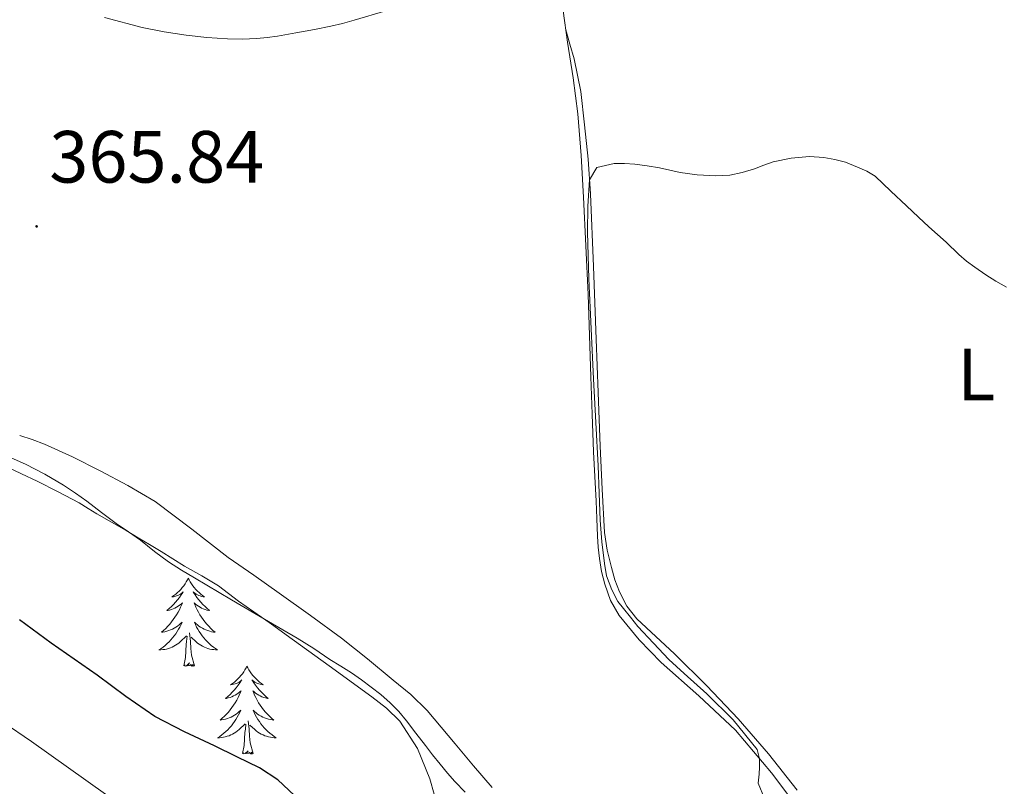
# Model space of a CAD drawing. Units: metres. Extents: x 607654 to 612155, y 4659464 to 4662503.
# Drawn here: x 609012 to 609145, y 4660441 to 4660545 of the extents above; entities that cross this region are included whole.
import ezdxf
from ezdxf.enums import TextEntityAlignment as Align

# ---------------------------------------------------------------- set-up
doc = ezdxf.new("R2010")
doc.units = ezdxf.units.M
doc.header["$MEASUREMENT"] = 0
for name, color, linetype, lineweight in [('Carátula', 7, 'Continuous', 5), ('Level 35', 92, 'Continuous', 0), ('Level 36', 19, 'Continuous', 40), ('Level 37', 92, 'Continuous', 0), ('Level 4', 36, 'Continuous', 30), ('Level 41', 19, 'Continuous', 0), ('Level 5', 36, 'Continuous', 0), ('Level 7', 1, 'Continuous', 0)]:
    doc.layers.add(name, color=color, linetype=linetype, lineweight=lineweight)
doc.styles.add('Arial', font='ARIAL.TTF', dxfattribs={"height": 0.2})

# ---------------------------------------------------------------- blocks, each defined once
blk = doc.blocks.new('5PATER')
at = {"layer": 'Carátula', "linetype": 'Continuous', "lineweight": 5}
h = blk.add_hatch(color=250, dxfattribs=at)
edge = h.paths.add_edge_path()
edge.add_ellipse((0, 0), major_axis=(-1.33, -1.34), ratio=0.999422, start_angle=0, end_angle=360)

msp = doc.modelspace()

# ---------------------------------------------------------------- linework, layer by layer
at = {"layer": 'Level 35', "color": 92, "linetype": 'Continuous', "lineweight": 0, "ltscale": 0.5}
msp.add_polyline3d([(609010.28, 4660485.49, 370.27), (609012.6, 4660484.45, 370.32), (609015.22, 4660483.09, 370.37), (609017.77, 4660481.6, 370.41), (609019.38, 4660480.55, 370.41), (609020.96, 4660479.44, 370.41), (609022.94, 4660477.93, 370.42), (609024.93, 4660476.43, 370.42), (609026.58, 4660475.28, 370.4), (609028.24, 4660474.14, 370.37), (609030.1, 4660472.64, 370.38), (609032, 4660471.2, 370.4), (609033.76, 4660470.11, 370.39), (609035.54, 4660469.05, 370.38), (609040.56, 4660466.07, 370.38), (609045.59, 4660463.11, 370.41), (609047.54, 4660462.01, 370.46), (609049.48, 4660460.89, 370.51), (609051.71, 4660459.45, 370.52), (609053.92, 4660457.99, 370.52), (609055.38, 4660457.07, 370.53), (609056.83, 4660456.15, 370.53), (609058.19, 4660455.22, 370.53), (609059.53, 4660454.24, 370.53), (609060.83, 4660453.22, 370.54), (609062.08, 4660452.12, 370.55), (609063.25, 4660450.93, 370.46), (609064.32, 4660449.65, 370.36), (609065.59, 4660447.98, 370.33), (609066.87, 4660446.32, 370.31), (609067.85, 4660445.04, 370.31), (609068.85, 4660443.77, 370.28), (609069.85, 4660442.58, 370.22), (609070.88, 4660441.43, 370.16), (609072.27, 4660439.98, 370.08)], dxfattribs=at)
at = {"layer": 'Level 36', "color": 92, "linetype": 'Continuous', "lineweight": 0}
for points in [[(609023.35, 4660545.01, 368.53), (609028.45, 4660543.68, 368.57), (609031.42, 4660543.09, 368.57), (609034.42, 4660542.62, 368.57), (609037.2, 4660542.3, 368.57), (609040, 4660542.11, 368.57), (609041.99, 4660542.07, 368.57), (609043.98, 4660542.16, 368.57), (609045.41, 4660542.29, 368.57), (609046.82, 4660542.49, 368.57), (609049.31, 4660542.94, 368.48), (609051.82, 4660543.39, 368.38), (609054.04, 4660543.85, 368.34), (609055.62, 4660544.22, 368.24), (609057.2, 4660544.64, 368.13), (609061.49, 4660545.92, 368.19)], [(609085.54, 4660545.91, 366.54), (609086.15, 4660541.7, 366.14), (609086.92, 4660536.84, 365.95), (609087.55, 4660531.96, 365.75), (609087.99, 4660526.3, 365.45), (609088.31, 4660520.64, 365.15), (609088.65, 4660514.06, 364.84), (609088.94, 4660507.48, 364.65), (609089.12, 4660501.9, 364.67), (609089.3, 4660496.32, 364.78), (609089.48, 4660491.23, 364.9), (609089.67, 4660486.14, 365.02), (609089.84, 4660482.8, 365.07), (609090.02, 4660479.46, 365.12), (609090.12, 4660477.09, 365.17), (609090.21, 4660474.71, 365.22), (609090.32, 4660473.2, 365.27), (609090.48, 4660471.69, 365.32), (609090.77, 4660469.92, 365.34), (609091.2, 4660468.17, 365.36), (609091.98, 4660465.97, 365.4), (609093.15, 4660463.94, 365.45), (609095.86, 4660460.63, 365.62), (609098.83, 4660457.58, 365.76), (609103.97, 4660453.07, 365.75), (609108.95, 4660448.4, 365.63), (609113.8, 4660442.62, 365.46), (609118.34, 4660436.6, 365.26)], [(609117.29, 4660440.27, 363.85), (609113.41, 4660445.19, 364.12), (609109.31, 4660449.94, 364.36), (609105.04, 4660454.4, 364.47), (609100.67, 4660458.75, 364.53), (609098.12, 4660461.1, 364.6), (609095.56, 4660463.47, 364.66), (609094.2, 4660465.2, 364.67), (609093.19, 4660467.17, 364.67), (609092.58, 4660468.79, 364.67), (609092.12, 4660470.46, 364.67), (609091.54, 4660472.82, 364.67), (609091.18, 4660475.21, 364.67), (609090.85, 4660481.06, 364.5), (609090.59, 4660486.91, 364.26), (609090.31, 4660494.16, 364.09), (609090.04, 4660501.41, 364.12), (609089.65, 4660511.27, 364.43), (609089.26, 4660521.13, 364.74), (609088.93, 4660525.81, 364.89), (609088.45, 4660530.48, 365.04), (609087.94, 4660535, 365.31), (609087.05, 4660539.42, 365.79), (609086.48, 4660541.39, 366.04), (609085.91, 4660543.36, 366.3)], [(609075.92, 4660440.61, 367.81), (609073.41, 4660443.58, 367.88), (609070.91, 4660446.54, 367.93), (609069, 4660448.79, 367.92), (609067.1, 4660451.04, 367.87), (609064.89, 4660453.21, 367.83), (609062.48, 4660455.19, 367.79), (609059.02, 4660458.07, 367.75), (609055.49, 4660460.85, 367.74), (609051.28, 4660463.95, 367.72), (609047.03, 4660466.99, 367.71), (609043.57, 4660469.41, 367.71), (609040.1, 4660471.82, 367.72), (609035.17, 4660475.63, 367.88), (609030.19, 4660479.4, 368), (609026.52, 4660481.59, 367.93), (609022.74, 4660483.56, 367.84), (609019.01, 4660485.45, 367.8), (609015.21, 4660487.18, 367.78), (609013.53, 4660487.8, 367.77), (609011.83, 4660488.36, 367.76)], [(609034.7, 4660468.99, 0.01), (609034.58, 4660468.77, 0.01), (609034.43, 4660468.49, 0.01), (609034.26, 4660468.23, 0.01), (609034.08, 4660467.97, 0.01), (609033.88, 4660467.72, 0.01), (609033.68, 4660467.48, 0.01), (609033.46, 4660467.26, 0.01), (609033.23, 4660467.04, 0.01), (609032.99, 4660466.84, 0.01), (609032.74, 4660466.65, 0.01), (609032.48, 4660466.47, 0.01), (609032.68, 4660466.49, 0.01), (609032.88, 4660466.53, 0.01), (609033.08, 4660466.59, 0.01), (609033.27, 4660466.65, 0.01), (609033.46, 4660466.74, 0.01), (609033.64, 4660466.84, 0.01), (609033.82, 4660466.95, 0.01), (609034.02, 4660467.14, 0.01), (609033.98, 4660467.08, 0.01), (609033.75, 4660466.73, 0.01), (609033.51, 4660466.39, 0.01), (609033.25, 4660466.07, 0.01), (609032.98, 4660465.75, 0.01), (609032.7, 4660465.45, 0.01), (609032.41, 4660465.15, 0.01), (609032.11, 4660464.87, 0.01), (609031.8, 4660464.6, 0.01), (609031.92, 4660464.62, 0.01), (609032.17, 4660464.68, 0.01), (609032.41, 4660464.75, 0.01), (609032.64, 4660464.84, 0.01), (609032.88, 4660464.95, 0.01), (609033.1, 4660465.06, 0.01), (609033.32, 4660465.19, 0.01), (609033.52, 4660465.34, 0.01), (609033.72, 4660465.5, 0.01), (609033.91, 4660465.67, 0.01), (609033.82, 4660465.44, 0.01), (609033.66, 4660465.08, 0.01), (609033.49, 4660464.73, 0.01), (609033.31, 4660464.38, 0.01), (609033.11, 4660464.04, 0.01), (609032.89, 4660463.71, 0.01), (609032.67, 4660463.39, 0.01), (609032.43, 4660463.08, 0.01), (609032.18, 4660462.77, 0.01), (609031.91, 4660462.48, 0.01), (609031.64, 4660462.2, 0.01), (609031.35, 4660461.93, 0.01), (609031.05, 4660461.67, 0.01), (609031.25, 4660461.7, 0.01), (609031.52, 4660461.75, 0.01), (609031.78, 4660461.81, 0.01), (609032.04, 4660461.89, 0.01), (609032.29, 4660461.98, 0.01), (609032.54, 4660462.09, 0.01), (609032.78, 4660462.21, 0.01), (609033.02, 4660462.35, 0.01), (609033.24, 4660462.5, 0.01), (609033.46, 4660462.66, 0.01), (609033.66, 4660462.84, 0.01), (609033.86, 4660463.03, 0.01), (609033.72, 4660462.7, 0.01)], [(609034.7, 4660468.99, 0.01), (609034.81, 4660468.77, 0.01), (609034.96, 4660468.49, 0.01), (609035.13, 4660468.23, 0.01), (609035.31, 4660467.97, 0.01), (609035.5, 4660467.72, 0.01), (609035.71, 4660467.48, 0.01), (609035.93, 4660467.26, 0.01), (609036.16, 4660467.04, 0.01), (609036.4, 4660466.84, 0.01), (609036.65, 4660466.65, 0.01), (609036.91, 4660466.47, 0.01), (609036.71, 4660466.49, 0.01), (609036.51, 4660466.53, 0.01), (609036.31, 4660466.59, 0.01), (609036.12, 4660466.65, 0.01), (609035.93, 4660466.74, 0.01), (609035.75, 4660466.84, 0.01), (609035.57, 4660466.95, 0.01), (609035.37, 4660467.14, 0.01), (609035.41, 4660467.08, 0.01), (609035.64, 4660466.73, 0.01), (609035.88, 4660466.39, 0.01), (609036.14, 4660466.07, 0.01), (609036.4, 4660465.75, 0.01), (609036.68, 4660465.45, 0.01), (609036.98, 4660465.15, 0.01), (609037.28, 4660464.87, 0.01), (609037.59, 4660464.6, 0.01), (609037.47, 4660464.62, 0.01), (609037.22, 4660464.68, 0.01), (609036.98, 4660464.75, 0.01), (609036.74, 4660464.84, 0.01), (609036.51, 4660464.95, 0.01), (609036.29, 4660465.06, 0.01), (609036.08, 4660465.19, 0.01), (609035.87, 4660465.34, 0.01), (609035.67, 4660465.5, 0.01), (609035.48, 4660465.67, 0.01), (609035.57, 4660465.44, 0.01), (609035.73, 4660465.08, 0.01), (609035.9, 4660464.73, 0.01), (609036.08, 4660464.38, 0.01), (609036.28, 4660464.04, 0.01), (609036.5, 4660463.71, 0.01), (609036.72, 4660463.39, 0.01), (609036.96, 4660463.08, 0.01), (609037.21, 4660462.77, 0.01), (609037.48, 4660462.48, 0.01), (609037.75, 4660462.2, 0.01), (609038.04, 4660461.93, 0.01), (609038.34, 4660461.67, 0.01), (609038.14, 4660461.7, 0.01), (609037.87, 4660461.75, 0.01), (609037.61, 4660461.81, 0.01), (609037.35, 4660461.89, 0.01), (609037.1, 4660461.98, 0.01), (609036.85, 4660462.09, 0.01), (609036.61, 4660462.21, 0.01), (609036.37, 4660462.35, 0.01), (609036.15, 4660462.5, 0.01), (609035.93, 4660462.66, 0.01), (609035.73, 4660462.84, 0.01), (609035.53, 4660463.03, 0.01), (609035.67, 4660462.7, 0.01)], [(609033.72, 4660462.7, 0.01), (609033.56, 4660462.38, 0.01), (609033.39, 4660462.07, 0.01), (609033.21, 4660461.76, 0.01), (609033.01, 4660461.46, 0.01), (609032.8, 4660461.18, 0.01), (609032.58, 4660460.9, 0.01), (609032.35, 4660460.63, 0.01), (609032.1, 4660460.37, 0.01), (609031.84, 4660460.13, 0.01), (609031.57, 4660459.89, 0.01), (609031.29, 4660459.67, 0.01), (609031, 4660459.46, 0.01), (609030.72, 4660459.27, 0.01), (609030.98, 4660459.28, 0.01), (609031.24, 4660459.31, 0.01), (609031.5, 4660459.35, 0.01), (609031.76, 4660459.4, 0.01), (609032.02, 4660459.47, 0.01), (609032.27, 4660459.56, 0.01), (609032.51, 4660459.67, 0.01), (609032.75, 4660459.78, 0.01), (609032.98, 4660459.91, 0.01), (609033.2, 4660460.06, 0.01), (609033.42, 4660460.21, 0.01), (609033.62, 4660460.39, 0.01), (609034.47, 4660461.18, 0.01)], [(609035.67, 4660462.7, 0.01), (609035.83, 4660462.38, 0.01), (609036, 4660462.07, 0.01), (609036.18, 4660461.76, 0.01), (609036.38, 4660461.46, 0.01), (609036.59, 4660461.18, 0.01), (609036.81, 4660460.9, 0.01), (609037.04, 4660460.63, 0.01), (609037.29, 4660460.37, 0.01), (609037.55, 4660460.13, 0.01), (609037.82, 4660459.89, 0.01), (609038.1, 4660459.67, 0.01), (609038.38, 4660459.46, 0.01), (609038.68, 4660459.27, 0.01), (609038.41, 4660459.28, 0.01), (609038.15, 4660459.31, 0.01), (609037.88, 4660459.35, 0.01), (609037.63, 4660459.4, 0.01), (609037.37, 4660459.47, 0.01), (609037.12, 4660459.56, 0.01), (609036.88, 4660459.67, 0.01), (609036.64, 4660459.78, 0.01), (609036.41, 4660459.91, 0.01), (609036.19, 4660460.06, 0.01), (609035.97, 4660460.21, 0.01), (609035.77, 4660460.39, 0.01), (609035.11, 4660461.01, 0.01)], [(609034.08, 4660457.13, 0.01), (609034.32, 4660458.25, 0.01), (609034.43, 4660459.99, 0.01), (609034.48, 4660460.43, 0.01), (609034.54, 4660461.15, 0.01)], [(609035.55, 4660457.13, 0.01), (609035.12, 4660458.57, 0.01), (609035.03, 4660459.48, 0.01), (609034.98, 4660460.43, 0.01), (609034.88, 4660461.59, 0.01)], [(609035.55, 4660457.13, 0.01), (609035.37, 4660457.07, 0.01), (609035.35, 4660457.31, 0.01), (609035.16, 4660457.08, 0.01), (609035.04, 4660457.29, 0.01), (609034.92, 4660457.18, 0.01), (609034.65, 4660457.13, 0.01), (609034.85, 4660457.52, 0.01), (609034.46, 4660457.14, 0.01), (609034.27, 4660457.08, 0.01), (609034.23, 4660457.25, 0.01), (609034.08, 4660457.13, 0.01)], [(609042.66, 4660457.07, 0.01), (609042.54, 4660456.85, 0.01), (609042.39, 4660456.57, 0.01), (609042.22, 4660456.31, 0.01), (609042.04, 4660456.05, 0.01), (609041.84, 4660455.8, 0.01), (609041.64, 4660455.56, 0.01), (609041.42, 4660455.34, 0.01), (609041.19, 4660455.12, 0.01), (609040.95, 4660454.92, 0.01), (609040.7, 4660454.73, 0.01), (609040.44, 4660454.55, 0.01), (609040.64, 4660454.57, 0.01), (609040.84, 4660454.61, 0.01), (609041.04, 4660454.67, 0.01), (609041.23, 4660454.73, 0.01), (609041.42, 4660454.82, 0.01), (609041.6, 4660454.92, 0.01), (609041.78, 4660455.03, 0.01), (609041.98, 4660455.22, 0.01), (609041.94, 4660455.16, 0.01), (609041.71, 4660454.81, 0.01), (609041.47, 4660454.48, 0.01), (609041.21, 4660454.15, 0.01), (609040.94, 4660453.83, 0.01), (609040.66, 4660453.53, 0.01), (609040.37, 4660453.23, 0.01), (609040.07, 4660452.95, 0.01), (609039.76, 4660452.68, 0.01), (609039.88, 4660452.7, 0.01), (609040.13, 4660452.76, 0.01), (609040.37, 4660452.83, 0.01), (609040.6, 4660452.92, 0.01), (609040.84, 4660453.03, 0.01), (609041.06, 4660453.14, 0.01), (609041.28, 4660453.27, 0.01), (609041.48, 4660453.42, 0.01), (609041.68, 4660453.58, 0.01), (609041.87, 4660453.75, 0.01), (609041.78, 4660453.53, 0.01), (609041.62, 4660453.16, 0.01), (609041.45, 4660452.81, 0.01), (609041.27, 4660452.46, 0.01), (609041.07, 4660452.12, 0.01), (609040.85, 4660451.79, 0.01), (609040.63, 4660451.47, 0.01), (609040.39, 4660451.16, 0.01), (609040.14, 4660450.85, 0.01), (609039.87, 4660450.56, 0.01), (609039.6, 4660450.28, 0.01), (609039.31, 4660450.01, 0.01), (609039.01, 4660449.75, 0.01), (609039.21, 4660449.78, 0.01), (609039.48, 4660449.83, 0.01), (609039.74, 4660449.89, 0.01), (609040, 4660449.97, 0.01), (609040.25, 4660450.06, 0.01), (609040.5, 4660450.17, 0.01), (609040.74, 4660450.29, 0.01), (609040.98, 4660450.43, 0.01), (609041.2, 4660450.58, 0.01), (609041.42, 4660450.75, 0.01), (609041.62, 4660450.92, 0.01), (609041.82, 4660451.11, 0.01), (609041.68, 4660450.78, 0.01)], [(609042.66, 4660457.07, 0.01), (609042.77, 4660456.85, 0.01), (609042.92, 4660456.57, 0.01), (609043.09, 4660456.31, 0.01), (609043.27, 4660456.05, 0.01), (609043.46, 4660455.8, 0.01), (609043.67, 4660455.56, 0.01), (609043.89, 4660455.34, 0.01), (609044.12, 4660455.12, 0.01), (609044.36, 4660454.92, 0.01), (609044.61, 4660454.73, 0.01), (609044.87, 4660454.55, 0.01), (609044.67, 4660454.57, 0.01), (609044.47, 4660454.61, 0.01), (609044.27, 4660454.67, 0.01), (609044.08, 4660454.73, 0.01), (609043.89, 4660454.82, 0.01), (609043.71, 4660454.92, 0.01), (609043.53, 4660455.03, 0.01), (609043.33, 4660455.22, 0.01), (609043.37, 4660455.16, 0.01), (609043.6, 4660454.81, 0.01), (609043.84, 4660454.48, 0.01), (609044.1, 4660454.15, 0.01), (609044.36, 4660453.83, 0.01), (609044.64, 4660453.53, 0.01), (609044.94, 4660453.23, 0.01), (609045.24, 4660452.95, 0.01), (609045.55, 4660452.68, 0.01), (609045.43, 4660452.7, 0.01), (609045.18, 4660452.76, 0.01), (609044.94, 4660452.83, 0.01), (609044.7, 4660452.92, 0.01), (609044.47, 4660453.03, 0.01), (609044.25, 4660453.14, 0.01), (609044.04, 4660453.27, 0.01), (609043.83, 4660453.42, 0.01), (609043.63, 4660453.58, 0.01), (609043.44, 4660453.75, 0.01), (609043.53, 4660453.53, 0.01), (609043.69, 4660453.16, 0.01), (609043.86, 4660452.81, 0.01), (609044.04, 4660452.46, 0.01), (609044.24, 4660452.12, 0.01), (609044.46, 4660451.79, 0.01), (609044.68, 4660451.47, 0.01), (609044.92, 4660451.16, 0.01), (609045.17, 4660450.85, 0.01), (609045.44, 4660450.56, 0.01), (609045.71, 4660450.28, 0.01), (609046, 4660450.01, 0.01), (609046.3, 4660449.75, 0.01), (609046.1, 4660449.78, 0.01), (609045.83, 4660449.83, 0.01), (609045.57, 4660449.89, 0.01), (609045.31, 4660449.97, 0.01), (609045.06, 4660450.06, 0.01), (609044.81, 4660450.17, 0.01), (609044.57, 4660450.29, 0.01), (609044.33, 4660450.43, 0.01), (609044.11, 4660450.58, 0.01), (609043.89, 4660450.75, 0.01), (609043.69, 4660450.92, 0.01), (609043.49, 4660451.11, 0.01), (609043.63, 4660450.78, 0.01)], [(609041.68, 4660450.78, 0.01), (609041.52, 4660450.46, 0.01), (609041.35, 4660450.15, 0.01), (609041.17, 4660449.84, 0.01), (609040.97, 4660449.55, 0.01), (609040.76, 4660449.26, 0.01), (609040.54, 4660448.98, 0.01), (609040.31, 4660448.71, 0.01), (609040.06, 4660448.45, 0.01), (609039.8, 4660448.21, 0.01), (609039.53, 4660447.97, 0.01), (609039.25, 4660447.75, 0.01), (609038.96, 4660447.54, 0.01), (609038.68, 4660447.35, 0.01), (609038.94, 4660447.36, 0.01), (609039.2, 4660447.39, 0.01), (609039.46, 4660447.43, 0.01), (609039.72, 4660447.48, 0.01), (609039.98, 4660447.56, 0.01), (609040.23, 4660447.64, 0.01), (609040.47, 4660447.75, 0.01), (609040.71, 4660447.86, 0.01), (609040.94, 4660447.99, 0.01), (609041.16, 4660448.14, 0.01), (609041.38, 4660448.3, 0.01), (609041.58, 4660448.47, 0.01), (609042.43, 4660449.27, 0.01)], [(609043.63, 4660450.78, 0.01), (609043.79, 4660450.46, 0.01), (609043.96, 4660450.15, 0.01), (609044.14, 4660449.84, 0.01), (609044.34, 4660449.55, 0.01), (609044.55, 4660449.26, 0.01), (609044.77, 4660448.98, 0.01), (609045, 4660448.71, 0.01), (609045.25, 4660448.45, 0.01), (609045.51, 4660448.21, 0.01), (609045.78, 4660447.97, 0.01), (609046.06, 4660447.75, 0.01), (609046.34, 4660447.54, 0.01), (609046.64, 4660447.35, 0.01), (609046.37, 4660447.36, 0.01), (609046.11, 4660447.39, 0.01), (609045.84, 4660447.43, 0.01), (609045.59, 4660447.48, 0.01), (609045.33, 4660447.56, 0.01), (609045.08, 4660447.64, 0.01), (609044.84, 4660447.75, 0.01), (609044.6, 4660447.86, 0.01), (609044.37, 4660447.99, 0.01), (609044.15, 4660448.14, 0.01), (609043.93, 4660448.3, 0.01), (609043.73, 4660448.47, 0.01), (609043.07, 4660449.09, 0.01)], [(609042.04, 4660445.22, 0.01), (609042.28, 4660446.33, 0.01), (609042.39, 4660448.08, 0.01), (609042.44, 4660448.51, 0.01), (609042.5, 4660449.23, 0.01)], [(609043.5, 4660445.22, 0.01), (609043.08, 4660446.66, 0.01), (609042.99, 4660447.56, 0.01), (609042.94, 4660448.51, 0.01), (609042.84, 4660449.67, 0.01)], [(609043.5, 4660445.22, 0.01), (609043.33, 4660445.15, 0.01), (609043.31, 4660445.39, 0.01), (609043.12, 4660445.17, 0.01), (609043, 4660445.37, 0.01), (609042.88, 4660445.26, 0.01), (609042.61, 4660445.21, 0.01), (609042.81, 4660445.6, 0.01), (609042.42, 4660445.22, 0.01), (609042.23, 4660445.17, 0.01), (609042.19, 4660445.33, 0.01), (609042.04, 4660445.22, 0.01)]]:
    msp.add_polyline3d(points, dxfattribs=at)
at = {"layer": 'Level 4', "color": 36, "linetype": 'Continuous', "lineweight": 30}
msp.add_polyline3d([(609049.11, 4660439.55, 375.01), (609046.84, 4660441.65, 375.01), (609044.36, 4660443.29, 375.01), (609041.3, 4660444.77, 375.01), (609038.24, 4660446.26, 375.01), (609034.18, 4660448.19, 375.01), (609030.18, 4660450.26, 375.01), (609026.21, 4660452.98, 375.01), (609022.36, 4660455.85, 375.01), (609019.22, 4660458.03, 375.01), (609016.1, 4660460.21, 375.01), (609011.81, 4660463.37, 375.01)], dxfattribs=at)
at = {"layer": 'Level 5', "color": 36, "linetype": 'Continuous', "lineweight": 0}
for points in [[(609090.32, 4660484.22, 365.01), (609090, 4660490.13, 365.01), (609089.68, 4660496.04, 365.01), (609089.35, 4660502.81, 365.01), (609089.05, 4660509.58, 365.01), (609088.94, 4660512.75, 365.01), (609088.86, 4660515.92, 365.01), (609088.88, 4660519.46, 365.01), (609089.12, 4660523.01, 365.01), (609090.12, 4660524.69, 365.01), (609092.46, 4660525.22, 365.01), (609093.88, 4660525.23, 365.01), (609095.29, 4660525.15, 365.01), (609096.96, 4660524.93, 365.01), (609098.62, 4660524.65, 365.01), (609100.02, 4660524.33, 365.01), (609101.41, 4660524.01, 365.01), (609103.72, 4660523.7, 365.01), (609106.27, 4660523.55, 365.01), (609108.15, 4660523.64, 365.01), (609109.84, 4660524.02, 365.01), (609111.49, 4660524.52, 365.01), (609112.77, 4660525.01, 365.01), (609114.06, 4660525.46, 365.01), (609116.5, 4660525.93, 365.01), (609118.97, 4660526.16, 365.01), (609120.92, 4660526.02, 365.01), (609122.4, 4660525.78, 365.01), (609123.85, 4660525.4, 365.01), (609125.48, 4660524.73, 365.01), (609126.75, 4660524.2, 365.01), (609127.9, 4660523.49, 365.01), (609130.01, 4660521.49, 365.01), (609132.11, 4660519.49, 365.01), (609133.74, 4660517.95, 365.01), (609135.16, 4660516.63, 365.01), (609136.32, 4660515.6, 365.01), (609137.49, 4660514.57, 365.01), (609139.22, 4660512.87, 365.01), (609140.28, 4660511.98, 365.01), (609141.39, 4660511.15, 365.01), (609142.88, 4660510.14, 365.01), (609144.24, 4660509.27, 365.01), (609145.7, 4660508.46, 365.01)], [(609068.07, 4660439.71, 370.01), (609067.45, 4660441.79, 370.01), (609065.79, 4660445.89, 370.01), (609063.38, 4660449.6, 370.01), (609061.58, 4660451.37, 370.01), (609059.61, 4660452.9, 370.01), (609053.79, 4660457.12, 370.01), (609047.96, 4660461.33, 370.01), (609046.81, 4660462.16, 370.01), (609045.66, 4660462.99, 370.01), (609043.57, 4660464.45, 370.01), (609041.49, 4660465.89, 370.01), (609040.16, 4660466.94, 370.01), (609038.82, 4660467.96, 370.01), (609036.52, 4660469.32, 370.01), (609034.2, 4660470.65, 370.01), (609032.6, 4660471.64, 370.01), (609031, 4660472.63, 370.01), (609029.46, 4660473.55, 370.01), (609027.91, 4660474.46, 370.01), (609026.28, 4660475.48, 370.01), (609024.3, 4660476.61, 370.01), (609022.31, 4660477.73, 370.01), (609021.1, 4660478.47, 370.01), (609019.89, 4660479.21, 370.01), (609017.07, 4660480.73, 370.01), (609014.21, 4660482.15, 370.01), (609012.06, 4660483.17, 370.01), (609009.9, 4660484.18, 370.01)], [(609112.85, 4660439.13, 365.01), (609111.99, 4660441.21, 365.01), (609112.14, 4660442.41, 365.01), (609112.21, 4660443.38, 365.01), (609112.18, 4660444.53, 365.01), (609111.86, 4660445.77, 365.01), (609108.63, 4660449.78, 365.01), (609105.04, 4660453.3, 365.01), (609101.97, 4660456.08, 365.01), (609099.91, 4660457.97, 365.01), (609097.79, 4660460.21, 365.01), (609095.67, 4660462.45, 365.01), (609094.68, 4660463.7, 365.01), (609093.73, 4660464.9, 365.01), (609092.95, 4660465.86, 365.01), (609092.17, 4660467.43, 365.01), (609091.45, 4660469.32, 365.01), (609091.16, 4660471, 365.01), (609090.82, 4660473.92, 365.01), (609090.58, 4660476.85, 365.01), (609090.46, 4660480.53, 365.01), (609090.32, 4660484.22, 365.01)], [(609009.59, 4660449.5, 380.01), (609013.44, 4660446.87, 380.01), (609023.47, 4660439.74, 380.01), (609029.27, 4660435.92, 380.01), (609032.04, 4660433.94, 380.01), (609034.74, 4660431.83, 380.01), (609036.12, 4660430.49, 380.01), (609037.32, 4660428.92, 380.01), (609038.68, 4660425.71, 380.01), (609038.52, 4660422.45, 380.01), (609038.54, 4660420.38, 380.01), (609038.89, 4660418.33, 380.01), (609039.7, 4660416.33, 380.01), (609041.68, 4660412.18, 380.01), (609042.8, 4660409.98, 380.01), (609044.45, 4660407.61, 380.01)]]:
    msp.add_polyline3d(points, dxfattribs=at)

# ---------------------------------------------------------------- block references
at = {"layer": 'Level 7', "color": 19, "linetype": 'Continuous', "lineweight": 0, "xscale": 0.09999983015004542, "yscale": 0.09999983015004542}
msp.add_blockref('5PATER', (609014.12, 4660516.7, 365.85), dxfattribs=at)

# ---------------------------------------------------------------- texts
at = {"layer": 'Level 37', "color": 92, "linetype": 'Continuous', "lineweight": 0, "style": 'Arial'}
msp.add_text('L', height=7, dxfattribs=at).set_placement((609141.6, 4660496.61, 364.14), align=Align.MIDDLE_CENTER)
at = {"layer": 'Level 41', "color": 19, "linetype": 'Continuous', "lineweight": 0, "style": 'Arial'}
msp.add_text('365.84', height=7, dxfattribs=at).set_placement((609015.85, 4660520.45, 365.85), align=Align.BOTTOM_LEFT)

doc.saveas('drawing.dxf')
